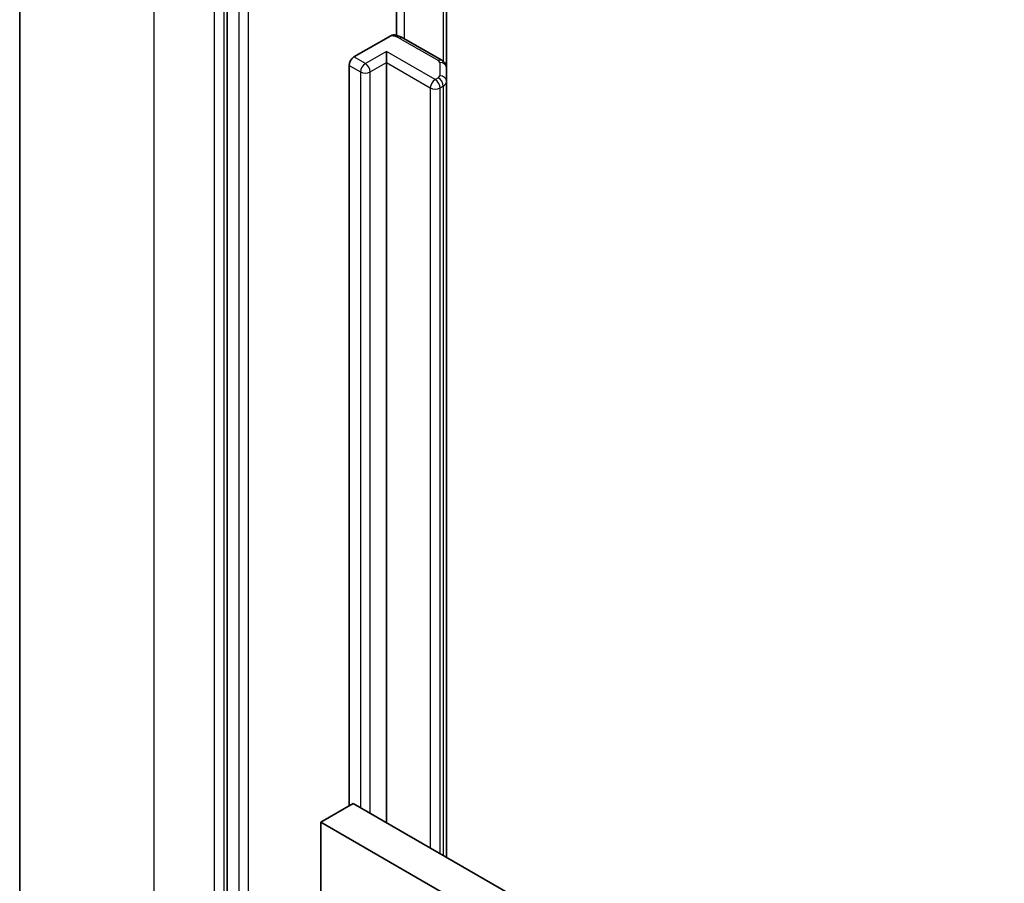
# Model space of a CAD drawing. Units: millimetres. Extents: x 36 to 10262, y 20 to 1847.
# Drawn here: x 643 to 661, y 276 to 292 of the extents above; entities that cross this region are included whole.
import ezdxf

# ---------------------------------------------------------------- set-up
doc = ezdxf.new("R2010")
doc.units = ezdxf.units.MM
doc.header["$LTSCALE"] = 2.5
doc.layers.add('Visible (ISO)', color=7, linetype='Continuous', lineweight=35)
doc.layers.add('Visible Narrow (ISO)', color=7, linetype='Continuous', lineweight=25)

msp = doc.modelspace()

# ---------------------------------------------------------------- linework, layer by layer
at = {"layer": 'Visible (ISO)'}
for p, q in [((642.8037, 261.9306), (642.8037, 298.9393)), ((646.5703, 294.8803), (646.5703, 271.6807)), ((649.6375, 291.595), (649.6375, 293.5176)), ((650.5478, 290.9996), (650.5478, 293.2525)), ((648.8684, 291.2025), (649.5356, 291.5877)), ((650.4609, 291.1419), (649.7601, 291.5465)), ((649.4577, 291.1004), (649.4577, 291.3046)), ((648.78, 277.6282), (648.78, 291.0494)), ((649.4577, 291.1004), (649.4577, 277.3221)), ((650.5478, 290.759), (650.5478, 290.9996)), ((650.5478, 276.6927), (650.5478, 290.759)), ((648.8537, 277.6708), (648.2644, 277.3306)), ((648.8537, 277.6708), (760.665, 213.1165)), ((648.2644, 242.6295), (648.2644, 277.3306)), ((648.2644, 277.3306), (760.0757, 212.7763))]:
    msp.add_line(p, q, dxfattribs=at)
msp.add_ellipse((648.8684, 291.1004), major_axis=(0.0625, 0.1083), ratio=0.5773503, start_param=0.7853982, end_param=2.3561945, dxfattribs=at)
for points, knots in [([(649.5356, 291.5877), (649.5489, 291.5954), (649.5647, 291.6016), (649.5839, 291.6044), (649.5909, 291.6044), (649.5974, 291.6033)], [0.057419138, 0.057419138, 0.057419138, 0.057419138, 0.070994747, 0.070994747, 0.078226275, 0.078226275, 0.078226275, 0.078226275]), ([(649.5975, 291.6034), (649.6091, 291.6014), (649.6206, 291.599), (649.6433, 291.5936), (649.6546, 291.5905), (649.6767, 291.5837), (649.6876, 291.5799), (649.7091, 291.5717), (649.7196, 291.5672), (649.7402, 291.5574), (649.7503, 291.5521), (649.7601, 291.5465)], [5.79205714, 5.79205714, 5.79205714, 5.79205714, 5.89028277, 5.89028277, 5.9885084, 5.9885084, 6.08673404, 6.08673404, 6.18495967, 6.18495967, 6.28318531, 6.28318531, 6.28318531, 6.28318531]), ([(650.4609, 291.1419), (650.4689, 291.1372), (650.4769, 291.1319), (650.4925, 291.1195), (650.5002, 291.1124), (650.5147, 291.0959), (650.5217, 291.0864), (650.5337, 291.0651), (650.5388, 291.0531), (650.5459, 291.0273), (650.5478, 291.0134), (650.5478, 290.9996)], [0, 0, 0, 0, 0.15707963, 0.15707963, 0.31415927, 0.31415927, 0.4712389, 0.4712389, 0.62831853, 0.62831853, 0.78539816, 0.78539816, 0.78539816, 0.78539816])]:
    msp.add_open_spline(points, degree=3, knots=knots, dxfattribs=at)
at = {"layer": 'Visible Narrow (ISO)'}
for p, q in [((645.2445, 271.2965), (645.2445, 295.5372)), ((646.3346, 294.9078), (646.3346, 271.4243)), ((646.5114, 271.6466), (646.5114, 294.9078)), ((646.7766, 294.7612), (646.7766, 271.7997)), ((646.9534, 271.9018), (646.9534, 294.7612)), ((649.786, 291.5315), (649.786, 293.684)), ((650.4868, 293.2877), (650.4868, 291.124)), ((649.6976, 291.5403), (650.3984, 291.1357)), ((649.0747, 291.0834), (648.8684, 291.2025)), ((649.4577, 291.3046), (649.0747, 291.0834)), ((650.3416, 290.7942), (649.4577, 291.3046)), ((648.78, 291.0494), (648.9863, 290.9303)), ((649.1631, 290.9303), (649.4577, 291.1004)), ((649.4577, 291.1004), (650.2532, 290.6412)), ((650.4228, 291.1016), (650.4228, 290.8611)), ((648.9863, 290.9303), (648.9863, 277.5942)), ((649.1631, 277.4922), (649.1631, 290.9303)), ((650.3984, 290.8271), (650.3416, 290.7942)), ((650.2532, 290.6412), (650.2532, 276.8628)), ((650.43, 290.6412), (650.4868, 290.674)), ((650.43, 276.7607), (650.43, 290.6412)), ((650.4868, 290.674), (650.4868, 276.7279))]:
    msp.add_line(p, q, dxfattribs=at)
for centre, major_axis, ratio, start_param, end_param in [((649.4913, 291.4212), (0.2917, 0), 0.5773503, 0.7853982, 1.4186059), ((649.6976, 291.4382), (0.0625, 0.1083), 0.5773503, 0, 0.7853982), ((650.3984, 291.0336), (0.0625, 0.1083), 0.5773503, 0, 0.7853982), ((649.0747, 290.9814), (0.0625, 0.1083), 0.5773503, 0.7853982, 2.3561945), ((649.0747, 290.9814), (0.0625, -0.1083), 0.5773503, 0.7853982, 2.3561945), ((650.3395, 291.1016), (0.0833, 0), 0.5773503, 0, 0.7853982), ((650.4228, 290.9996), (0.125, 0), 0.8164966, 0, 1.5707963), ((649.0747, 290.9814), (0.125, 0), 0.5773503, 3.9269908, 5.4977871), ((650.3416, 290.6922), (0.0625, 0.1083), 0.5773503, 0.7853982, 2.3561945), ((650.3416, 290.6922), (0.0625, -0.1083), 0.5773503, 0.7853982, 2.3561945), ((650.3395, 290.8611), (0.0833, 0), 0.5773503, 5.4977871, 6.2831853), ((650.3984, 290.725), (0.0625, -0.1083), 0.5773503, 0.7853982, 2.3561945), ((650.4228, 290.759), (0.125, 0), 0.8164966, 0, 1.5707963), ((650.3416, 290.6922), (0.125, 0), 0.5773503, 3.9269908, 5.4977871), ((650.3395, 290.759), (0.2083, 0), 0.5773503, 5.4977871, 6.2831853)]:
    msp.add_ellipse(centre, major_axis=major_axis, ratio=ratio, start_param=start_param, end_param=end_param, dxfattribs=at)

doc.saveas('drawing.dxf')
